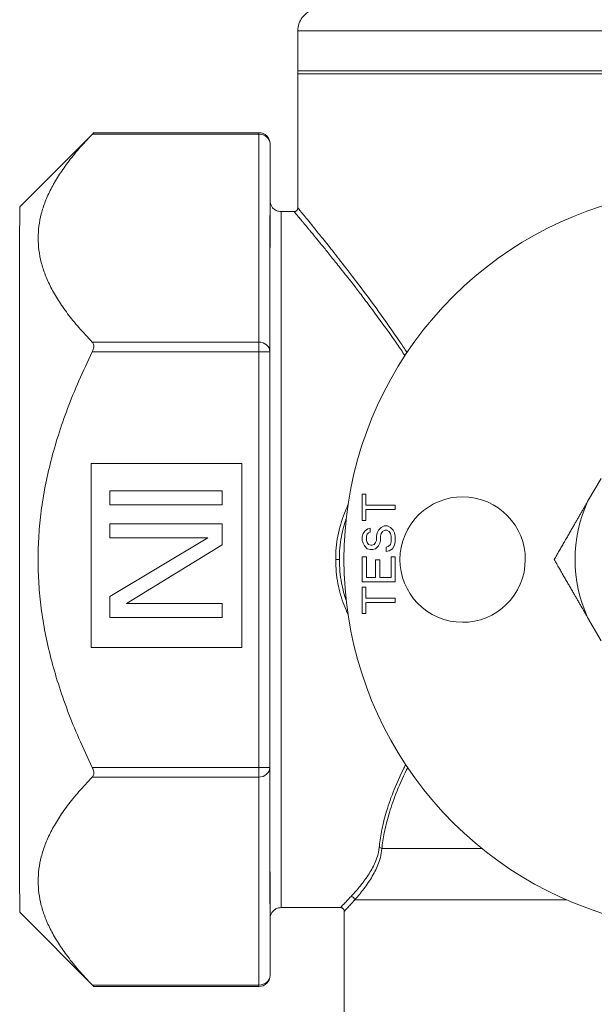
# Model space of a CAD drawing. Units: inches. Extents: x 0 to 220, y 0 to 198.
# Drawn here: x 72 to 73, y 79 to 82 of the extents above; entities that cross this region are included whole.
import ezdxf

# ---------------------------------------------------------------- set-up
doc = ezdxf.new("R2010")
doc.units = ezdxf.units.IN
doc.header["$MEASUREMENT"] = 0

# ---------------------------------------------------------------- blocks, each defined once
blk = doc.blocks.new('3_INCH_FCA_FRONT')
at = {"color": 0, "linetype": 'Continuous', "lineweight": 0, "extrusion": (2.21639e-16, 1, -2.22045e-16)}
for p, q in [((4.4972, 19.125), (4.4972, 19.241)), ((4.4972, 18.764), (4.4972, 19.1335)), ((3.7473, 18.7666), (3.9472, 18.9666)), ((3.9472, 18.9666), (4.3923, 18.9666)), ((3.9433, 18.9625), (4.3922, 18.9625)), ((4.3922, 18.9625), (4.3919, 18.4026)), ((4.4223, 18.9366), (4.4219, 18.3766)), ((4.4223, 18.7816), (4.4223, 18.9366)), ((4.4223, 18.7816), (4.4223, 18.9366)), ((4.4873, 18.754), (4.4523, 18.754)), ((4.6306, 18.5977), (4.6306, 18.5977)), ((3.943, 18.4026), (4.3919, 18.4026)), ((3.943, 18.3766), (4.3919, 18.3766)), ((4.3919, 18.3766), (4.3919, 17.2566)), ((4.4219, 18.3766), (4.4219, 17.2566)), ((3.9399, 18.0755), (3.9399, 17.5801)), ((4.3463, 18.0755), (3.9399, 18.0755)), ((3.9399, 18.0755), (3.9399, 17.5801)), ((4.3463, 18.0755), (3.9399, 18.0755)), ((3.9399, 18.0755), (3.9399, 18.0755)), ((4.3463, 17.5801), (4.3463, 18.0755)), ((5.3148, 18.0355), (5.2787, 17.973)), ((3.9899, 18.0016), (4.2929, 18.0016)), ((3.9899, 17.9637), (3.9899, 18.0016)), ((4.2929, 18.0016), (4.2929, 17.9637)), ((4.2929, 18.0016), (4.2929, 17.9637)), ((4.2929, 18.0016), (4.2929, 18.0016)), ((4.6711, 17.9925), (4.6711, 17.922)), ((4.6806, 17.9925), (4.6711, 17.9925)), ((4.6711, 17.9925), (4.6711, 17.922)), ((4.6806, 17.9925), (4.6711, 17.9925)), ((4.6711, 17.9925), (4.6711, 17.9925)), ((4.6806, 17.9628), (4.6806, 17.9925)), ((4.2929, 17.9637), (3.9899, 17.9637)), ((3.9899, 17.9637), (3.9899, 17.9637)), ((4.2929, 17.9637), (3.9899, 17.9637)), ((4.2929, 17.9637), (4.2929, 17.9637)), ((4.7601, 17.9628), (4.6806, 17.9628)), ((4.7601, 17.9628), (4.6806, 17.9628)), ((4.6806, 17.9628), (4.6806, 17.9628)), ((4.7601, 17.9517), (4.7601, 17.9628)), ((4.6806, 17.9517), (4.7601, 17.9517)), ((4.6806, 17.922), (4.6806, 17.9517)), ((3.9899, 17.9132), (4.2929, 17.9132)), ((3.9899, 17.8754), (3.9899, 17.9132)), ((4.2929, 17.9132), (4.2929, 17.8564)), ((4.2929, 17.9132), (4.2929, 17.8564)), ((4.2929, 17.9132), (4.2929, 17.9132)), ((4.6711, 17.922), (4.6806, 17.922)), ((4.7298, 17.9072), (4.7222, 17.9035)), ((4.7298, 17.9072), (4.7222, 17.9035)), ((4.7393, 17.9072), (4.7298, 17.9072)), ((4.7393, 17.9072), (4.7298, 17.9072)), ((4.7298, 17.9072), (4.7298, 17.9072)), ((4.7469, 17.9035), (4.7393, 17.9072)), ((4.673, 17.8868), (4.6711, 17.8775)), ((4.673, 17.8868), (4.6711, 17.8775)), ((4.6787, 17.8942), (4.673, 17.8868)), ((4.6787, 17.8942), (4.673, 17.8868)), ((4.673, 17.8868), (4.673, 17.8868)), ((4.6863, 17.8998), (4.6787, 17.8942)), ((4.6863, 17.8998), (4.6787, 17.8942)), ((4.6787, 17.8942), (4.6787, 17.8942)), ((4.6825, 17.8794), (4.6844, 17.8849)), ((4.6825, 17.8682), (4.6825, 17.8794)), ((4.6844, 17.8849), (4.6882, 17.8886)), ((4.6919, 17.9016), (4.6863, 17.8998)), ((4.6919, 17.9016), (4.6863, 17.8998)), ((4.6863, 17.8998), (4.6863, 17.8998)), ((4.6882, 17.8886), (4.6919, 17.8905)), ((4.6919, 17.8905), (4.6919, 17.9016)), ((4.7109, 17.8886), (4.709, 17.8794)), ((4.7109, 17.8886), (4.709, 17.8794)), ((4.709, 17.8794), (4.709, 17.8682)), ((4.709, 17.8794), (4.709, 17.8682)), ((4.709, 17.8794), (4.709, 17.8794)), ((4.7147, 17.896), (4.7109, 17.8886)), ((4.7147, 17.896), (4.7109, 17.8886)), ((4.7109, 17.8886), (4.7109, 17.8886)), ((4.7222, 17.9035), (4.7147, 17.896)), ((4.7222, 17.9035), (4.7147, 17.896)), ((4.7147, 17.896), (4.7147, 17.896)), ((4.7203, 17.8794), (4.7222, 17.8868)), ((4.7203, 17.8682), (4.7203, 17.8794)), ((4.7222, 17.9035), (4.7222, 17.9035)), ((4.7222, 17.8868), (4.726, 17.8923)), ((4.726, 17.8923), (4.7317, 17.896)), ((4.7317, 17.896), (4.7374, 17.896)), ((4.7374, 17.896), (4.7431, 17.8923)), ((4.7374, 17.896), (4.7431, 17.8923)), ((4.7374, 17.896), (4.7374, 17.896)), ((4.7431, 17.8923), (4.7469, 17.8868)), ((4.7431, 17.8923), (4.7469, 17.8868)), ((4.7431, 17.8923), (4.7431, 17.8923)), ((4.7544, 17.896), (4.7469, 17.9035)), ((4.7469, 17.8868), (4.7488, 17.8794)), ((4.7469, 17.8868), (4.7488, 17.8794)), ((4.7469, 17.8868), (4.7469, 17.8868)), ((4.7488, 17.8794), (4.7488, 17.8645)), ((4.7488, 17.8794), (4.7488, 17.8645)), ((4.7488, 17.8794), (4.7488, 17.8794)), ((4.7582, 17.8886), (4.7544, 17.896)), ((4.7601, 17.8794), (4.7582, 17.8886)), ((4.7601, 17.8645), (4.7601, 17.8794)), ((4.2542, 17.8754), (3.9899, 17.8754)), ((3.9899, 17.7176), (4.2542, 17.8754)), ((4.2542, 17.8754), (3.9899, 17.8754)), ((3.9899, 17.8754), (3.9899, 17.8754)), ((4.2929, 17.8564), (4.035, 17.6986)), ((4.2929, 17.8564), (4.035, 17.6986)), ((4.2929, 17.8564), (4.2929, 17.8564)), ((4.6711, 17.8775), (4.6711, 17.8682)), ((4.6711, 17.8775), (4.6711, 17.8682)), ((4.6711, 17.8775), (4.6711, 17.8775)), ((4.6711, 17.8682), (4.673, 17.8608)), ((4.6711, 17.8682), (4.673, 17.8608)), ((4.6711, 17.8682), (4.6711, 17.8682)), ((4.673, 17.8608), (4.6768, 17.8534)), ((4.673, 17.8608), (4.6768, 17.8534)), ((4.673, 17.8608), (4.673, 17.8608)), ((4.6768, 17.8534), (4.6844, 17.846)), ((4.6768, 17.8534), (4.6844, 17.846)), ((4.6768, 17.8534), (4.6768, 17.8534)), ((4.6844, 17.8627), (4.6825, 17.8682)), ((4.6882, 17.8571), (4.6844, 17.8627)), ((4.6938, 17.8553), (4.6882, 17.8571)), ((4.6976, 17.8553), (4.6938, 17.8553)), ((4.6976, 17.8553), (4.6938, 17.8553)), ((4.6938, 17.8553), (4.6938, 17.8553)), ((4.7033, 17.8571), (4.6976, 17.8553)), ((4.7033, 17.8571), (4.6976, 17.8553)), ((4.6976, 17.8553), (4.6976, 17.8553)), ((4.7071, 17.8627), (4.7033, 17.8571)), ((4.7071, 17.8627), (4.7033, 17.8571)), ((4.7033, 17.8571), (4.7033, 17.8571)), ((4.709, 17.8682), (4.7071, 17.8627)), ((4.709, 17.8682), (4.7071, 17.8627)), ((4.7071, 17.8627), (4.7071, 17.8627)), ((4.7071, 17.846), (4.7147, 17.8534)), ((4.709, 17.8682), (4.709, 17.8682)), ((4.7147, 17.8534), (4.7185, 17.8608)), ((4.7185, 17.8608), (4.7203, 17.8682)), ((4.7412, 17.8515), (4.7355, 17.8497)), ((4.7412, 17.8515), (4.7355, 17.8497)), ((4.7469, 17.8571), (4.7412, 17.8515)), ((4.7469, 17.8571), (4.7412, 17.8515)), ((4.7412, 17.8515), (4.7412, 17.8515)), ((4.7488, 17.8645), (4.7469, 17.8571)), ((4.7488, 17.8645), (4.7469, 17.8571)), ((4.7469, 17.8571), (4.7469, 17.8571)), ((4.7488, 17.8645), (4.7488, 17.8645)), ((4.7525, 17.846), (4.7582, 17.8553)), ((4.7582, 17.8553), (4.7601, 17.8645)), ((4.6844, 17.846), (4.6919, 17.8441)), ((4.6919, 17.8441), (4.6995, 17.8441)), ((4.6995, 17.8441), (4.7071, 17.846)), ((4.7355, 17.8497), (4.7355, 17.8386)), ((4.7355, 17.8497), (4.7355, 17.8386)), ((4.7355, 17.8497), (4.7355, 17.8497)), ((4.7355, 17.8386), (4.7431, 17.8404)), ((4.7431, 17.8404), (4.7525, 17.846)), ((4.6711, 17.8237), (4.6711, 17.757)), ((4.6825, 17.8237), (4.6711, 17.8237)), ((4.6825, 17.8237), (4.6711, 17.8237)), ((4.6711, 17.8237), (4.6711, 17.757)), ((4.6711, 17.8237), (4.6711, 17.8237)), ((4.6825, 17.7681), (4.6825, 17.8237)), ((4.7071, 17.8163), (4.7071, 17.7681)), ((4.7185, 17.8163), (4.7071, 17.8163)), ((4.7185, 17.8163), (4.7071, 17.8163)), ((4.7071, 17.8163), (4.7071, 17.7681)), ((4.7071, 17.8163), (4.7071, 17.8163)), ((4.7185, 17.7681), (4.7185, 17.8163)), ((4.7488, 17.8237), (4.7488, 17.7681)), ((4.7601, 17.8237), (4.7488, 17.8237)), ((4.7488, 17.8237), (4.7488, 17.7681)), ((4.7601, 17.8237), (4.7488, 17.8237)), ((4.7488, 17.8237), (4.7488, 17.8237)), ((4.7601, 17.757), (4.7601, 17.8237)), ((4.6711, 17.757), (4.7601, 17.757)), ((4.7071, 17.7681), (4.6825, 17.7681)), ((4.7071, 17.7681), (4.6825, 17.7681)), ((4.6825, 17.7681), (4.6825, 17.7681)), ((4.7071, 17.7681), (4.7071, 17.7681)), ((4.7488, 17.7681), (4.7185, 17.7681)), ((4.7488, 17.7681), (4.7185, 17.7681)), ((4.7185, 17.7681), (4.7185, 17.7681)), ((4.7488, 17.7681), (4.7488, 17.7681)), ((4.6711, 17.7421), (4.6711, 17.6717)), ((4.6806, 17.7421), (4.6711, 17.7421)), ((4.6711, 17.7421), (4.6711, 17.6717)), ((4.6806, 17.7421), (4.6711, 17.7421)), ((4.6711, 17.7421), (4.6711, 17.7421)), ((4.6806, 17.7125), (4.6806, 17.7421)), ((3.9899, 17.6607), (3.9899, 17.7176)), ((4.035, 17.6986), (4.2929, 17.6986)), ((4.2929, 17.6986), (4.2929, 17.6607)), ((4.2929, 17.6986), (4.2929, 17.6607)), ((4.2929, 17.6986), (4.2929, 17.6986)), ((4.7601, 17.7125), (4.6806, 17.7125)), ((4.7601, 17.7125), (4.6806, 17.7125)), ((4.6806, 17.7125), (4.6806, 17.7125)), ((4.6806, 17.7014), (4.7601, 17.7014)), ((4.6806, 17.6717), (4.6806, 17.7014)), ((4.7601, 17.7014), (4.7601, 17.7125)), ((4.6711, 17.6717), (4.6806, 17.6717)), ((4.2929, 17.6607), (3.9899, 17.6607)), ((4.2929, 17.6607), (3.9899, 17.6607)), ((3.9899, 17.6607), (3.9899, 17.6607)), ((4.2929, 17.6607), (4.2929, 17.6607)), ((5.2787, 17.6605), (5.3148, 17.598)), ((3.9399, 17.5801), (4.3463, 17.5801)), ((3.943, 17.2566), (4.3919, 17.2566)), ((4.4219, 17.2566), (4.4223, 16.6964)), ((3.943, 17.2306), (4.3919, 17.2306)), ((4.3919, 17.2306), (4.3922, 16.6705)), ((4.6123, 16.879), (4.4523, 16.879)), ((3.7473, 16.8664), (3.9472, 16.6664)), ((4.4223, 16.6964), (4.4223, 16.8514)), ((4.4223, 16.6964), (4.4223, 16.8514)), ((4.6222, 16.869), (4.6222, 15.1335)), ((3.9433, 16.6705), (4.3922, 16.6705)), ((3.9472, 16.6664), (4.3923, 16.6664))]:
    blk.add_line(p, q, dxfattribs=at)
at = {"color": 0, "linetype": 'Continuous', "lineweight": 0, "extrusion": (-2.46519e-32, -2.22045e-16, -1)}
for centre, start, end in [((-4.3923, 18.9366), 90, 179.9632), ((-4.3923, 16.6964), 180.0368, 270)]:
    blk.add_arc(centre, 0.03, start, end, dxfattribs=at)
at = {"color": 0, "linetype": 'Continuous', "lineweight": 0, "extrusion": (-4.35568e-31, -2.22045e-16, -1)}
for centre, end_param in [((5.6222, 19.241), 3.141222), ((5.6222, 19.1335), 3.141593)]:
    blk.add_ellipse(centre, major_axis=(-1.125, 0), ratio=0.000116, start_param=0, end_param=end_param, dxfattribs=at)
at = {"color": 0, "linetype": 'Continuous', "lineweight": 0, "extrusion": (-4.356e-31, -2.22045e-16, -1)}
blk.add_ellipse((5.6222, 19.125), major_axis=(-1.125, 0), ratio=0.000116, start_param=0, end_param=3.141222, dxfattribs=at)
at = {"color": 0, "linetype": 'Continuous', "lineweight": 0}
for centre, major_axis, ratio, start_param, end_param in [((4.3923, 18.9366), (0, 0.03), 0.000371, 0, 0.523483), ((5.6216, 17.8167), (0.2986, 0.9544), 1, -0.011933, 3.760045), ((3.7473, 17.8165), (0, 0.9501), 0.000371, 0.000371, 3.141222), ((4.3919, 18.3766), (0, -0.03), 0.000371, -2.61811, -1.570912), ((5.6215, 17.8167), (-0.1125, -0.3595), 1, -1.695207, -0.839866), ((4.3919, 17.2566), (0, -0.03), 0.000371, -1.570912, -0.523715), ((4.3919, 17.2566), (0.03, 0), 0.865967, -1.571538, -0.000742), ((4.7167, 17.0324), (-0.00995, 0.00096), 0.82638, -2.294832, -1.491587), ((4.6408, 16.8997), (-0.00731, 0.00682), 0.941913, -2.361255, -0.850188), ((4.3923, 16.6964), (0.03, 0), 0.865967, -1.571538, -0.000742), ((4.3923, 16.6964), (0.03, 0), 0.000161, 0, 0.000742), ((4.3923, 16.6964), (0, -0.03), 0.000371, -0.523715, 0)]:
    blk.add_ellipse(centre, major_axis=major_axis, ratio=ratio, start_param=start_param, end_param=end_param, dxfattribs=at)
at = {"color": 0, "linetype": 'Continuous', "lineweight": 0, "extrusion": (1.48596e-21, -2.21997e-16, -1)}
for centre in [(4.3923, 18.9366), (4.3919, 18.3766)]:
    blk.add_ellipse(centre, major_axis=(0.03, 0), ratio=0.866083, start_param=-1.571538, end_param=-0.000742, dxfattribs=at)
at = {"color": 0, "linetype": 'Continuous', "lineweight": 0, "extrusion": (-8.97663e-23, -2.21902e-16, -1)}
blk.add_ellipse((4.3923, 18.9366), major_axis=(0.03, 0), ratio=0.000161, start_param=0, end_param=0.000742, dxfattribs=at)
at = {"color": 0, "linetype": 'Continuous', "lineweight": 0, "extrusion": (-2.21639e-16, -2.22045e-16, -1)}
for centre, major_axis, start_param, end_param in [((4.4223, 17.8165), (0, 0.9675), -1.57068, 0.042661), ((4.4523, 17.8165), (0, 0.9375), -1.57068, 0), ((4.4223, 17.8165), (0, -0.9675), -0.042661, 1.570912), ((4.4523, 17.8165), (0, -0.9375), 0, 1.570912)]:
    blk.add_ellipse(centre, major_axis=major_axis, ratio=0.000371, start_param=start_param, end_param=end_param, dxfattribs=at)
at = {"color": 0, "linetype": 'Continuous', "lineweight": 0, "extrusion": (6.41832e-19, -2.22088e-16, -1)}
blk.add_ellipse((4.4873, 18.7639), major_axis=(-0.00774, -0.00633), ratio=0.999802, start_param=-2.456462, end_param=-0.885866, dxfattribs=at)
at = {"color": 0, "linetype": 'Continuous', "lineweight": 0, "extrusion": (1.48596e-21, 4.86272e-16, -1)}
for centre in [(4.3919, 18.3766), (4.3919, 17.2566)]:
    blk.add_ellipse(centre, major_axis=(0.03, 0), ratio=0.000116, start_param=-1.571167, end_param=-0.000371, dxfattribs=at)
at = {"color": 0, "linetype": 'Continuous', "lineweight": 0, "extrusion": (1.31807e-20, -2.22045e-16, -1)}
blk.add_ellipse((4.9416, 17.8167), major_axis=(-0.0505, -0.1613), ratio=1, start_param=-5.015648586304417, end_param=1.267536720875169, dxfattribs=at)
at = {"color": 0, "linetype": 'Continuous', "lineweight": 0, "extrusion": (-5.09594e-18, -9.7291e-14, -1)}
blk.add_ellipse((4.5993, 17.8166), major_axis=(0.01, 0), ratio=0.000116, start_param=0.051989, end_param=1.570425, dxfattribs=at)
at = {"color": 0, "linetype": 'Continuous', "lineweight": 0, "extrusion": (1.61429e-17, -1.37792e-13, -1)}
blk.add_ellipse((5.6222, 17.0378), major_axis=(1.0417, 0), ratio=0.000116, start_param=-2.610887, end_param=-2.217823, dxfattribs=at)
at = {"color": 0, "linetype": 'Continuous', "lineweight": 0, "extrusion": (-5.901e-18, -4.52185e-13, -1)}
blk.add_ellipse((5.6222, 16.8996), major_axis=(-1, 0), ratio=0.000116, start_param=0.238538, end_param=1.159685, dxfattribs=at)
at = {"color": 0, "linetype": 'Continuous', "lineweight": 0}
for points, knots in [([(4.4972, 19.241), (4.4972, 19.2475), (4.4983, 19.2541), (4.5024, 19.2662), (4.5055, 19.272), (4.5132, 19.2822), (4.5179, 19.2867), (4.5284, 19.294), (4.5343, 19.2968), (4.5434, 19.2995), (4.5465, 19.3001), (4.5508, 19.3007), (4.552, 19.3008), (4.5534, 19.3009), (4.5537, 19.3009), (4.5542, 19.3009), (4.5544, 19.3009), (4.5549, 19.301), (4.5551, 19.301), (4.5555, 19.301), (4.5557, 19.301), (4.556, 19.301), (4.5562, 19.301), (4.5565, 19.301), (4.5566, 19.301), (4.557, 19.301), (4.5572, 19.301), (4.5579, 19.301), (4.5587, 19.301), (4.5633, 19.301), (4.5698, 19.301), (4.603, 19.301), (4.6458, 19.301), (4.762, 19.3011), (4.836, 19.3011), (5.0062, 19.3011), (5.1046, 19.3011), (5.3131, 19.3011), (5.4258, 19.3011), (5.6514, 19.3011), (5.767, 19.3011), (5.9867, 19.3011), (6.0934, 19.3011), (6.285, 19.3011), (6.3721, 19.3011), (6.516, 19.3011), (6.5746, 19.3011), (6.6563, 19.301), (6.6802, 19.301), (6.6866, 19.301), (6.6869, 19.301), (6.6874, 19.301), (6.6875, 19.301), (6.688, 19.301), (6.6881, 19.301), (6.6885, 19.301), (6.6886, 19.301), (6.689, 19.301), (6.6893, 19.301), (6.6899, 19.3009), (6.6901, 19.3009), (6.6907, 19.3009), (6.691, 19.3009), (6.6919, 19.3008), (6.6924, 19.3008), (6.6938, 19.3006), (6.6948, 19.3005), (6.6979, 19.3001), (6.7001, 19.2997), (6.7071, 19.2978), (6.7119, 19.2959), (6.7219, 19.2904), (6.727, 19.2864), (6.7357, 19.277), (6.7393, 19.2716), (6.7445, 19.26), (6.7462, 19.2537), (6.7471, 19.2452), (6.7473, 19.2431), (6.7473, 19.241)], [0, 0, 0, 0, 0.019458, 0.019458, 0.038565, 0.038565, 0.057683, 0.057683, 0.076801, 0.076801, 0.086235, 0.086235, 0.089825, 0.089825, 0.09082, 0.09082, 0.09164, 0.09164, 0.09293, 0.09293, 0.094304, 0.094304, 0.096594, 0.096594, 0.101856, 0.101856, 0.117622, 0.117622, 0.16492, 0.16492, 0.307101, 0.307101, 0.654501, 0.654501, 0.993713, 0.993713, 1.333086, 1.333086, 1.67244, 1.67244, 2.011793, 2.011793, 2.351145, 2.351145, 2.690499, 2.690499, 3.029857, 3.029857, 3.36923, 3.36923, 3.3971, 3.3971, 3.410544, 3.410544, 3.415589, 3.415589, 3.417262, 3.417262, 3.419221, 3.419221, 3.42006, 3.42006, 3.421317, 3.421317, 3.422868, 3.422868, 3.425697, 3.425697, 3.432388, 3.432388, 3.447574, 3.447574, 3.466642, 3.466642, 3.485759, 3.485759, 3.504877, 3.504877, 3.511208, 3.511208, 3.511208, 3.511208]), ([(3.9472, 18.9666), (3.9472, 18.9666), (3.947, 18.9663), (3.9462, 18.9655), (3.9455, 18.9648), (3.9443, 18.9635), (3.9438, 18.9631), (3.9433, 18.9625)], [-0.18257311, -0.18257311, -0.18257311, -0.18257311, -0.16655286, -0.16655286, -0.15052377, -0.15052377, -0.14212973, -0.14212973, -0.14212973, -0.14212973]), ([(4.4223, 18.7833), (4.4223, 18.7833), (4.4223, 18.7833), (4.4223, 18.7832), (4.4223, 18.7832), (4.4223, 18.7827), (4.4223, 18.7825), (4.4223, 18.782), (4.4223, 18.7818), (4.4224, 18.7814), (4.4224, 18.7811), (4.4225, 18.7805), (4.4225, 18.78), (4.4227, 18.7791), (4.4227, 18.7786), (4.423, 18.7773), (4.4232, 18.7765), (4.4238, 18.7743), (4.4244, 18.7728), (4.4262, 18.7689), (4.4276, 18.7666), (4.4314, 18.7622), (4.4339, 18.7601), (4.4393, 18.7568), (4.4423, 18.7555), (4.4477, 18.7543), (4.45, 18.754), (4.4523, 18.754)], [3.04789049, 3.04789049, 3.04789049, 3.04789049, 3.05032873, 3.05032873, 3.06016111, 3.06016111, 3.06385563, 3.06385563, 3.06547637, 3.06547637, 3.06674479, 3.06674479, 3.06838821, 3.06838821, 3.06996521, 3.06996521, 3.07243877, 3.07243877, 3.07714381, 3.07714381, 3.08523408, 3.08523408, 3.09470391, 3.09470391, 3.10426045, 3.10426045, 3.11113577, 3.11113577, 3.11113577, 3.11113577]), ([(4.4872, 18.754), (4.4883, 18.754), (4.4894, 18.7542), (4.4914, 18.7548), (4.4924, 18.7553), (4.4941, 18.7566), (4.4948, 18.7574), (4.496, 18.7591), (4.4965, 18.7601), (4.4971, 18.7621), (4.4972, 18.763), (4.4972, 18.764)], [0, 0, 0, 0, 0.0031821, 0.0031821, 0.0063685, 0.0063685, 0.00955557, 0.00955557, 0.01274265, 0.01274265, 0.01564747, 0.01564747, 0.01564747, 0.01564747]), ([(4.786, 18.366), (4.7791, 18.3764), (4.772, 18.3867), (4.7649, 18.3971), (4.7553, 18.4109), (4.7456, 18.4247), (4.7359, 18.4382), (4.7262, 18.4518), (4.7165, 18.465), (4.7071, 18.4778), (4.6966, 18.4921), (4.6863, 18.5058), (4.6764, 18.5188), (4.6685, 18.5293), (4.6608, 18.5393), (4.6534, 18.5489), (4.6434, 18.5618), (4.6341, 18.5738), (4.6253, 18.5849), (4.6195, 18.5923), (4.6139, 18.5993), (4.6086, 18.606), (4.6, 18.6169), (4.592, 18.6268), (4.5846, 18.636), (4.5807, 18.6409), (4.5769, 18.6456), (4.5732, 18.65), (4.566, 18.659), (4.5593, 18.6671), (4.5533, 18.6745), (4.5507, 18.6777), (4.5482, 18.6807), (4.5458, 18.6836), (4.5399, 18.6909), (4.5345, 18.6973), (4.5297, 18.7031), (4.5281, 18.7051), (4.5266, 18.7069), (4.5251, 18.7087), (4.5204, 18.7144), (4.5162, 18.7194), (4.5126, 18.7237), (4.5117, 18.7248), (4.5108, 18.7258), (4.51, 18.7268), (4.5064, 18.7311), (4.5034, 18.7348), (4.5008, 18.7378), (4.5004, 18.7384), (4.4999, 18.7389), (4.4995, 18.7394), (4.4969, 18.7424), (4.4949, 18.7449), (4.4932, 18.7468), (4.4931, 18.7471), (4.4929, 18.7473), (4.4927, 18.7475), (4.4911, 18.7494), (4.4899, 18.7509), (4.489, 18.7519), (4.489, 18.7519), (4.4889, 18.752), (4.4889, 18.752), (4.488, 18.7531), (4.4875, 18.7537), (4.4873, 18.7539)], [0.1876591, 0.1876591, 0.1876591, 0.1876591, 0.2142857, 0.2142857, 0.2142857, 0.2500104, 0.2500104, 0.2500104, 0.2857143, 0.2857143, 0.2857143, 0.3252915, 0.3252915, 0.3252915, 0.3571429, 0.3571429, 0.3571429, 0.4001614, 0.4001614, 0.4001614, 0.4285714, 0.4285714, 0.4285714, 0.4750547, 0.4750547, 0.4750547, 0.5, 0.5, 0.5, 0.5500233, 0.5500233, 0.5500233, 0.5714286, 0.5714286, 0.5714286, 0.6250379, 0.6250379, 0.6250379, 0.6428571, 0.6428571, 0.6428571, 0.7000258, 0.7000258, 0.7000258, 0.7142857, 0.7142857, 0.7142857, 0.7750183, 0.7750183, 0.7750183, 0.7857143, 0.7857143, 0.7857143, 0.8500049, 0.8500049, 0.8500049, 0.8571429, 0.8571429, 0.8571429, 0.9250041, 0.9250041, 0.9250041, 0.9285714, 0.9285714, 0.9285714, 1, 1, 1, 1]), ([(4.7917, 18.3745), (4.7853, 18.3841), (4.7789, 18.3937), (4.7724, 18.4033), (4.7534, 18.4313), (4.7339, 18.4589), (4.7151, 18.4849), (4.6964, 18.5108), (4.6783, 18.535), (4.6619, 18.5567), (4.6455, 18.5783), (4.6308, 18.5975), (4.6176, 18.6144), (4.6044, 18.6313), (4.5928, 18.646), (4.5825, 18.6589), (4.5722, 18.6719), (4.5632, 18.6831), (4.5553, 18.6928), (4.5474, 18.7026), (4.5406, 18.711), (4.5348, 18.7182), (4.5289, 18.7254), (4.524, 18.7314), (4.5198, 18.7366), (4.5156, 18.7417), (4.5122, 18.7458), (4.5094, 18.7492), (4.5066, 18.7527), (4.5044, 18.7553), (4.5027, 18.7574), (4.501, 18.7595), (4.4997, 18.761), (4.4989, 18.762), (4.498, 18.7631), (4.4975, 18.7637), (4.4973, 18.7639)], [0.1898802, 0.1898802, 0.1898802, 0.1898802, 0.2142857, 0.2142857, 0.2142857, 0.2857143, 0.2857143, 0.2857143, 0.3571429, 0.3571429, 0.3571429, 0.4285714, 0.4285714, 0.4285714, 0.5, 0.5, 0.5, 0.5714286, 0.5714286, 0.5714286, 0.6428571, 0.6428571, 0.6428571, 0.7142857, 0.7142857, 0.7142857, 0.7857143, 0.7857143, 0.7857143, 0.8571429, 0.8571429, 0.8571429, 0.9285714, 0.9285714, 0.9285714, 1, 1, 1, 1]), ([(3.943, 18.4026), (3.9435, 18.4021), (3.9439, 18.4015), (3.9452, 18.3997), (3.9458, 18.3983), (3.9467, 18.3952), (3.9469, 18.3935), (3.9469, 18.3898), (3.9467, 18.3879), (3.9458, 18.3839), (3.9452, 18.3818), (3.9439, 18.3787), (3.9435, 18.3777), (3.943, 18.3766)], [0.10166866, 0.10166866, 0.10166866, 0.10166866, 0.11006269, 0.11006269, 0.12609179, 0.12609179, 0.14212089, 0.14212089, 0.15814998, 0.15814998, 0.17417908, 0.17417908, 0.18257311, 0.18257311, 0.18257311, 0.18257311]), ([(4.5993, 17.8166), (4.5993, 17.8379), (4.6011, 17.8588), (4.6052, 17.88), (4.6093, 17.9012), (4.6156, 17.9227), (4.6231, 17.942), (4.6261, 17.9496), (4.6292, 17.9568), (4.6325, 17.9638)], [0, 0, 0, 0, 0.0909091, 0.0909091, 0.0909091, 0.1818182, 0.1818182, 0.1818182, 0.217455, 0.217455, 0.217455, 0.217455]), ([(4.6092, 17.8166), (4.6092, 17.8373), (4.6111, 17.858), (4.615, 17.8788), (4.618, 17.8951), (4.6224, 17.9116), (4.6277, 17.9271)], [0, 0, 0, 0, 0.0909091, 0.0909091, 0.0909091, 0.1620734, 0.1620734, 0.1620734, 0.1620734]), ([(4.6325, 17.6694), (4.6288, 17.6772), (4.6254, 17.6852), (4.6222, 17.6934), (4.6151, 17.7119), (4.6094, 17.7314), (4.6054, 17.752), (4.6015, 17.7725), (4.5993, 17.7941), (4.5993, 17.8166)], [0.7778529, 0.7778529, 0.7778529, 0.7778529, 0.8181818, 0.8181818, 0.8181818, 0.9090909, 0.9090909, 0.9090909, 1, 1, 1, 1]), ([(4.6278, 17.7061), (4.6226, 17.7211), (4.6183, 17.7368), (4.6152, 17.7532), (4.6114, 17.7734), (4.6092, 17.7947), (4.6092, 17.8166)], [0.8353197, 0.8353197, 0.8353197, 0.8353197, 0.9090909, 0.9090909, 0.9090909, 1, 1, 1, 1]), ([(3.943, 17.2306), (3.9435, 17.2311), (3.9439, 17.2317), (3.9452, 17.2335), (3.9458, 17.2349), (3.9467, 17.238), (3.9469, 17.2398), (3.9469, 17.2434), (3.9467, 17.2454), (3.9458, 17.2494), (3.9452, 17.2514), (3.9439, 17.2545), (3.9435, 17.2555), (3.943, 17.2566)], [-0.18257311, -0.18257311, -0.18257311, -0.18257311, -0.17417908, -0.17417908, -0.15814998, -0.15814998, -0.14212089, -0.14212089, -0.12609179, -0.12609179, -0.11006269, -0.11006269, -0.10166866, -0.10166866, -0.10166866, -0.10166866]), ([(4.7167, 17.0406), (4.718, 17.0542), (4.7201, 17.0687), (4.723, 17.0839), (4.7259, 17.0992), (4.7297, 17.1151), (4.7348, 17.1326), (4.7398, 17.1501), (4.7461, 17.1692), (4.7542, 17.1898), (4.7623, 17.2105), (4.7722, 17.2327), (4.7833, 17.2546), (4.7849, 17.2578), (4.7865, 17.261), (4.7882, 17.2641)], [0, 0, 0, 0, 0.2, 0.2, 0.2, 0.4, 0.4, 0.4, 0.6, 0.6, 0.6, 0.8, 0.8, 0.8, 0.8289377, 0.8289377, 0.8289377, 0.8289377]), ([(4.7239, 17.0379), (4.7253, 17.0513), (4.7274, 17.0657), (4.7304, 17.0808), (4.7334, 17.0959), (4.7372, 17.1117), (4.7423, 17.129), (4.7473, 17.1463), (4.7536, 17.1652), (4.7617, 17.1857), (4.7697, 17.2062), (4.7796, 17.2282), (4.7906, 17.2499), (4.7916, 17.2519), (4.7927, 17.2539), (4.7937, 17.2559)], [0, 0, 0, 0, 0.2, 0.2, 0.2, 0.4, 0.4, 0.4, 0.6, 0.6, 0.6, 0.8, 0.8, 0.8, 0.8182646, 0.8182646, 0.8182646, 0.8182646]), ([(4.6408, 16.9093), (4.644, 16.9127), (4.6474, 16.9163), (4.6511, 16.9205), (4.6548, 16.9247), (4.6588, 16.9293), (4.6629, 16.9343), (4.667, 16.9392), (4.6712, 16.9445), (4.6752, 16.9499), (4.6792, 16.9552), (4.683, 16.9606), (4.6866, 16.9661), (4.6901, 16.9715), (4.6935, 16.977), (4.6965, 16.9824), (4.6996, 16.9879), (4.7023, 16.9933), (4.7049, 16.9991), (4.7075, 17.0049), (4.7099, 17.0111), (4.712, 17.0179), (4.7141, 17.0248), (4.7159, 17.0324), (4.7167, 17.0406)], [0, 0, 0, 0, 0.125, 0.125, 0.125, 0.25, 0.25, 0.25, 0.375, 0.375, 0.375, 0.5, 0.5, 0.5, 0.625, 0.625, 0.625, 0.75, 0.75, 0.75, 0.875, 0.875, 0.875, 1, 1, 1, 1]), ([(4.6506, 16.8997), (4.6537, 16.9032), (4.657, 16.907), (4.6607, 16.9114), (4.6643, 16.9158), (4.6683, 16.9207), (4.6723, 16.9259), (4.6764, 16.9311), (4.6805, 16.9367), (4.6844, 16.9423), (4.6883, 16.9479), (4.692, 16.9537), (4.6955, 16.9594), (4.699, 16.9651), (4.7022, 16.9709), (4.7051, 16.9766), (4.7081, 16.9823), (4.7107, 16.988), (4.7132, 16.9941), (4.7156, 17.0002), (4.7179, 17.0067), (4.7198, 17.014), (4.7218, 17.0212), (4.7233, 17.0292), (4.7239, 17.0379)], [0, 0, 0, 0, 0.125, 0.125, 0.125, 0.25, 0.25, 0.25, 0.375, 0.375, 0.375, 0.5, 0.5, 0.5, 0.625, 0.625, 0.625, 0.75, 0.75, 0.75, 0.875, 0.875, 0.875, 1, 1, 1, 1]), ([(4.6123, 16.879), (4.6123, 16.879), (4.6124, 16.8792), (4.6128, 16.8796), (4.6139, 16.8808), (4.6166, 16.8837), (4.6212, 16.8886), (4.6258, 16.8934), (4.6323, 16.9003), (4.6408, 16.9093)], [0.5281792, 0.5281792, 0.5281792, 0.5281792, 0.6, 0.6, 0.6, 0.8, 0.8, 0.8, 1, 1, 1, 1]), ([(4.6222, 16.869), (4.6222, 16.869), (4.6224, 16.8692), (4.6228, 16.8696), (4.6239, 16.8708), (4.6266, 16.8737), (4.6312, 16.8787), (4.6357, 16.8836), (4.6421, 16.8905), (4.6506, 16.8997)], [0.5291358, 0.5291358, 0.5291358, 0.5291358, 0.6, 0.6, 0.6, 0.8, 0.8, 0.8, 1, 1, 1, 1]), ([(4.4523, 16.879), (4.449, 16.879), (4.4457, 16.8785), (4.4396, 16.8764), (4.4367, 16.8749), (4.4317, 16.871), (4.4294, 16.8687), (4.4258, 16.8635), (4.4244, 16.8605), (4.4231, 16.8561), (4.4228, 16.8547), (4.4225, 16.853), (4.4225, 16.8525), (4.4224, 16.8518), (4.4224, 16.8515), (4.4223, 16.851), (4.4223, 16.8508), (4.4223, 16.8505), (4.4223, 16.8503), (4.4223, 16.8499), (4.4223, 16.8499), (4.4223, 16.8498), (4.4223, 16.8497), (4.4223, 16.8497)], [0, 0, 0, 0, 0.00973194, 0.00973194, 0.01928606, 0.01928606, 0.02884582, 0.02884582, 0.03839361, 0.03839361, 0.04267774, 0.04267774, 0.04439873, 0.04439873, 0.04598292, 0.04598292, 0.04769091, 0.04769091, 0.05066311, 0.05066311, 0.05760259, 0.05760259, 0.06318502, 0.06318502, 0.06318502, 0.06318502]), ([(4.6222, 16.869), (4.6222, 16.8701), (4.6221, 16.8711), (4.6214, 16.8731), (4.6209, 16.8741), (4.6196, 16.8758), (4.6189, 16.8766), (4.6171, 16.8778), (4.6161, 16.8783), (4.6142, 16.8789), (4.6132, 16.879), (4.6123, 16.879)], [0.00000137, 0.00000137, 0.00000137, 0.00000137, 0.00317589, 0.00317589, 0.00635844, 0.00635844, 0.00954641, 0.00954641, 0.01273451, 0.01273451, 0.01563274, 0.01563274, 0.01563274, 0.01563274]), ([(3.9433, 16.6705), (3.9438, 16.6699), (3.9443, 16.6695), (3.9455, 16.6682), (3.9462, 16.6675), (3.947, 16.6667), (3.9472, 16.6664), (3.9472, 16.6664), (3.9472, 16.6664), (3.9472, 16.6664)], [0.10166866, 0.10166866, 0.10166866, 0.10166866, 0.11006269, 0.11006269, 0.12609179, 0.12609179, 0.14212089, 0.14212089, 0.14212973, 0.14212973, 0.14212973, 0.14212973])]:
    blk.add_open_spline(points, degree=3, knots=knots, dxfattribs=at)
for points, weights in [([(3.9433, 18.9625), (3.6695, 18.6826), (3.943, 18.4026)], [1.22752080978, 1.40690879118, 1.22752080978]), ([(3.943, 18.3766), (3.6693, 17.8166), (3.943, 17.2566)], [1.22752080978, 1.40690879118, 1.22752080978]), ([(5.1885, 17.8167), (5.2367, 17.9003), (5.2787, 17.973)], [1.6856850481, 1.79271529748, 1.81188886225]), ([(5.2787, 17.6605), (5.2367, 17.7332), (5.1885, 17.8167)], [1.81188886225, 1.79271529748, 1.6856850481]), ([(3.943, 17.2306), (3.6695, 16.9505), (3.9433, 16.6705)], [1.22752080979, 1.40690879118, 1.22752080979])]:
    blk.add_rational_spline(points, weights, degree=2, dxfattribs=at)
for points in [[(4.4873, 18.7539), (4.4873, 18.754), (4.4872, 18.754), (4.4872, 18.754)], [(4.4973, 18.7639), (4.4973, 18.764), (4.4972, 18.764), (4.4972, 18.764)], [(4.6315, 18.5964), (4.6315, 18.5964), (4.6315, 18.5964), (4.6315, 18.5964)], [(4.6335, 18.5939), (4.6335, 18.5939), (4.6335, 18.5939), (4.6335, 18.5939)]]:
    blk.add_open_spline(points, degree=3, dxfattribs=at)

msp = doc.modelspace()

# ---------------------------------------------------------------- block references
msp.add_blockref('3_INCH_FCA_FRONT', (68.012, 62.8795))

doc.saveas('drawing.dxf')
